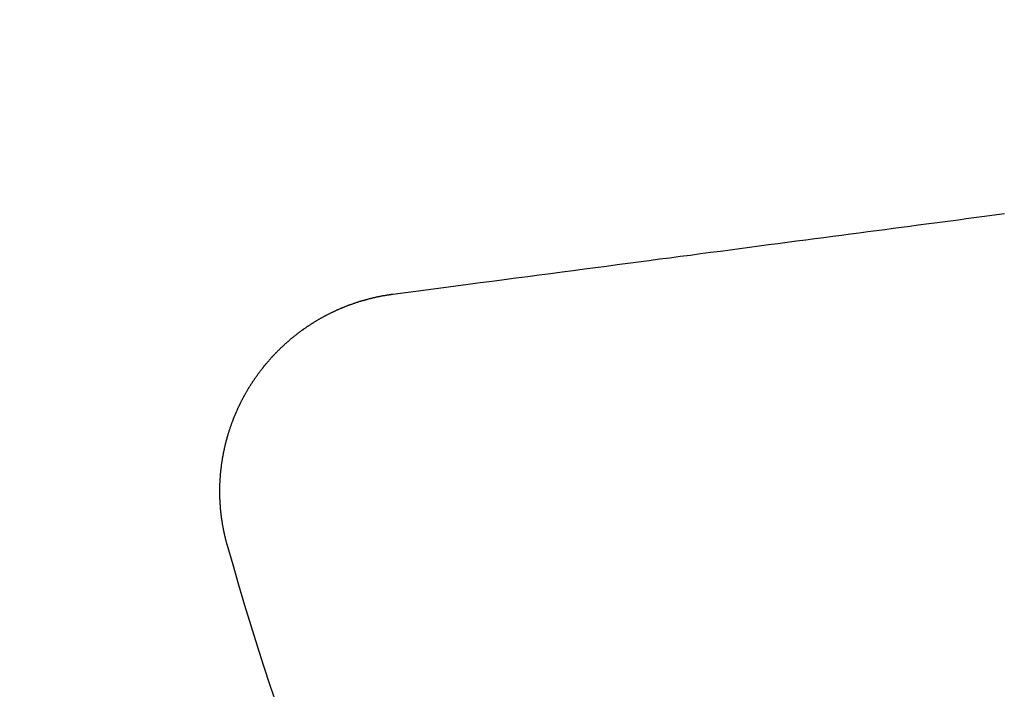
# Model space of a CAD drawing. Extents: x 2018 to 2518, y -456 to 497.
# Drawn here: x 2239 to 2249, y 239 to 245 of the extents above; entities that cross this region are included whole.
import ezdxf

# ---------------------------------------------------------------- set-up
doc = ezdxf.new("R2010")
doc.units = 0
doc.header["$LTSCALE"] = 20
doc.linetypes.add('STRICHLINIE', pattern=[0.75, 0.5, -0.25])
doc.layers.get('0').update_dxf_attribs({"linetype": 'CONTINUOUS'})
doc.layers.add('HILF', color=2, linetype='CONTINUOUS')

# ---------------------------------------------------------------- blocks, each defined once
blk = doc.blocks.new('A$C69CAA4FD')
at = {"color": 3}
for points in [[(984.093, 243.861, 0), (984.222, 243.878, 0), (984.351, 243.895, 0), (984.478, 243.912, 0), (984.604, 243.928, 0), (984.728, 243.945, 0), (984.852, 243.961, 0), (984.974, 243.977, 0), (985.095, 243.993, 0), (985.214, 244.009, 0), (985.333, 244.024, 0), (985.451, 244.04, 0), (985.567, 244.055, 0), (985.682, 244.07, 0), (985.797, 244.085, 0), (985.91, 244.1, 0), (986.022, 244.115, 0), (986.133, 244.13, 0), (986.243, 244.144, 0), (986.352, 244.158, 0), (986.46, 244.173, 0), (986.567, 244.187, 0), (986.673, 244.201, 0), (986.778, 244.215, 0), (986.882, 244.228, 0), (986.986, 244.242, 0), (987.088, 244.255, 0), (987.189, 244.269, 0), (987.29, 244.282, 0), (987.39, 244.295, 0), (987.488, 244.308, 0), (987.586, 244.321, 0), (987.683, 244.334, 0), (987.779, 244.346, 0), (987.875, 244.359, 0), (987.969, 244.371, 0), (988.063, 244.384, 0), (988.156, 244.396, 0), (988.248, 244.408, 0), (988.34, 244.42, 0), (988.43, 244.432, 0), (988.52, 244.444, 0), (988.609, 244.456, 0), (988.698, 244.467, 0), (988.785, 244.479, 0), (988.872, 244.49, 0), (988.959, 244.502, 0), (989.044, 244.513, 0), (989.129, 244.524, 0), (989.213, 244.535, 0), (989.297, 244.546, 0), (989.379, 244.557, 0), (989.461, 244.568, 0), (989.543, 244.579, 0), (989.624, 244.589, 0), (989.704, 244.6, 0), (989.784, 244.61, 0), (989.863, 244.621, 0), (989.941, 244.631, 0), (990.019, 244.641, 0), (990.096, 244.651, 0), (990.172, 244.661, 0), (990.248, 244.671, 0)], [(982.425, 241.347, 0), (982.424, 241.352, 0), (982.423, 241.357, 0), (982.421, 241.362, 0), (982.42, 241.367, 0), (982.419, 241.372, 0), (982.417, 241.377, 0), (982.416, 241.382, 0), (982.415, 241.387, 0), (982.414, 241.392, 0), (982.412, 241.397, 0), (982.411, 241.402, 0), (982.41, 241.408, 0), (982.409, 241.413, 0), (982.407, 241.418, 0), (982.406, 241.423, 0), (982.405, 241.428, 0), (982.404, 241.433, 0), (982.403, 241.438, 0), (982.402, 241.443, 0), (982.401, 241.448, 0), (982.399, 241.453, 0), (982.398, 241.458, 0), (982.397, 241.464, 0), (982.396, 241.469, 0), (982.395, 241.474, 0), (982.394, 241.479, 0), (982.393, 241.484, 0), (982.392, 241.489, 0), (982.391, 241.494, 0), (982.39, 241.5, 0), (982.389, 241.505, 0), (982.388, 241.51, 0), (982.387, 241.515, 0), (982.386, 241.52, 0), (982.385, 241.526, 0), (982.384, 241.531, 0), (982.383, 241.536, 0), (982.382, 241.541, 0), (982.381, 241.546, 0), (982.381, 241.552, 0), (982.38, 241.557, 0), (982.379, 241.562, 0), (982.378, 241.567, 0), (982.377, 241.573, 0), (982.376, 241.578, 0), (982.376, 241.583, 0), (982.375, 241.588, 0), (982.374, 241.594, 0), (982.373, 241.599, 0), (982.373, 241.604, 0), (982.372, 241.609, 0), (982.371, 241.615, 0), (982.37, 241.62, 0), (982.37, 241.625, 0), (982.369, 241.631, 0), (982.368, 241.636, 0), (982.368, 241.641, 0), (982.367, 241.647, 0), (982.367, 241.652, 0), (982.366, 241.657, 0), (982.365, 241.662, 0), (982.365, 241.668, 0), (982.364, 241.673, 0), (982.364, 241.678, 0), (982.363, 241.684, 0), (982.363, 241.689, 0), (982.362, 241.694, 0), (982.362, 241.7, 0), (982.361, 241.705, 0), (982.361, 241.711, 0), (982.36, 241.716, 0), (982.36, 241.721, 0), (982.359, 241.727, 0), (982.359, 241.732, 0), (982.359, 241.737, 0), (982.358, 241.743, 0), (982.358, 241.748, 0), (982.358, 241.753, 0), (982.357, 241.759, 0), (982.357, 241.764, 0), (982.357, 241.77, 0), (982.356, 241.775, 0), (982.356, 241.78, 0), (982.356, 241.786, 0), (982.356, 241.791, 0), (982.355, 241.797, 0), (982.355, 241.802, 0), (982.355, 241.807, 0), (982.355, 241.813, 0), (982.355, 241.818, 0), (982.355, 241.824, 0), (982.354, 241.829, 0), (982.354, 241.834, 0), (982.354, 241.84, 0), (982.354, 241.845, 0), (982.354, 241.851, 0), (982.354, 241.856, 0), (982.354, 241.862, 0), (982.354, 241.867, 0), (982.354, 241.872, 0), (982.354, 241.878, 0), (982.354, 241.883, 0), (982.354, 241.889, 0), (982.354, 241.894, 0), (982.354, 241.899, 0), (982.354, 241.905, 0), (982.354, 241.91, 0), (982.354, 241.916, 0), (982.354, 241.921, 0), (982.354, 241.927, 0), (982.355, 241.932, 0), (982.355, 241.937, 0), (982.355, 241.943, 0), (982.355, 241.948, 0), (982.355, 241.954, 0), (982.355, 241.959, 0), (982.356, 241.965, 0), (982.356, 241.97, 0), (982.356, 241.976, 0), (982.356, 241.981, 0), (982.357, 241.986, 0), (982.357, 241.992, 0), (982.357, 241.997, 0), (982.358, 242.003, 0), (982.358, 242.008, 0), (982.358, 242.014, 0), (982.359, 242.019, 0), (982.359, 242.024, 0), (982.36, 242.03, 0), (982.36, 242.035, 0), (982.36, 242.041, 0), (982.361, 242.046, 0), (982.361, 242.052, 0), (982.362, 242.057, 0), (982.362, 242.062, 0), (982.363, 242.068, 0), (982.363, 242.073, 0), (982.364, 242.079, 0), (982.364, 242.084, 0), (982.365, 242.09, 0), (982.366, 242.095, 0), (982.366, 242.1, 0), (982.367, 242.106, 0), (982.367, 242.111, 0), (982.368, 242.117, 0), (982.369, 242.122, 0), (982.369, 242.127, 0), (982.37, 242.133, 0), (982.371, 242.138, 0), (982.371, 242.144, 0), (982.372, 242.149, 0), (982.373, 242.154, 0), (982.374, 242.16, 0), (982.374, 242.165, 0), (982.375, 242.171, 0), (982.376, 242.176, 0), (982.377, 242.181, 0), (982.378, 242.187, 0), (982.379, 242.192, 0), (982.379, 242.198, 0), (982.38, 242.203, 0), (982.381, 242.208, 0), (982.382, 242.214, 0), (982.383, 242.219, 0), (982.384, 242.224, 0), (982.385, 242.23, 0), (982.386, 242.235, 0), (982.387, 242.241, 0), (982.388, 242.246, 0), (982.389, 242.251, 0), (982.39, 242.257, 0), (982.391, 242.262, 0), (982.392, 242.267, 0), (982.393, 242.273, 0), (982.394, 242.278, 0), (982.395, 242.283, 0), (982.396, 242.289, 0), (982.398, 242.294, 0), (982.399, 242.299, 0), (982.4, 242.305, 0), (982.401, 242.31, 0), (982.402, 242.315, 0), (982.403, 242.321, 0), (982.405, 242.326, 0), (982.406, 242.331, 0), (982.407, 242.337, 0), (982.408, 242.342, 0), (982.41, 242.347, 0), (982.411, 242.352, 0), (982.412, 242.358, 0), (982.413, 242.363, 0), (982.415, 242.368, 0), (982.416, 242.373, 0), (982.417, 242.379, 0), (982.419, 242.384, 0), (982.42, 242.389, 0), (982.422, 242.395, 0), (982.423, 242.4, 0), (982.424, 242.405, 0), (982.426, 242.41, 0), (982.427, 242.415, 0), (982.429, 242.421, 0), (982.43, 242.426, 0), (982.432, 242.431, 0), (982.433, 242.436, 0), (982.435, 242.442, 0), (982.436, 242.447, 0), (982.438, 242.452, 0), (982.439, 242.457, 0), (982.441, 242.462, 0), (982.443, 242.468, 0), (982.444, 242.473, 0), (982.446, 242.478, 0), (982.447, 242.483, 0), (982.449, 242.488, 0), (982.451, 242.493, 0), (982.452, 242.498, 0), (982.454, 242.504, 0), (982.456, 242.509, 0), (982.458, 242.514, 0), (982.459, 242.519, 0), (982.461, 242.524, 0), (982.463, 242.529, 0), (982.464, 242.534, 0), (982.466, 242.539, 0), (982.468, 242.544, 0), (982.47, 242.55, 0), (982.472, 242.555, 0), (982.473, 242.56, 0), (982.475, 242.565, 0), (982.477, 242.57, 0), (982.479, 242.575, 0), (982.481, 242.58, 0), (982.483, 242.585, 0), (982.485, 242.59, 0), (982.487, 242.595, 0), (982.489, 242.6, 0), (982.491, 242.605, 0), (982.492, 242.61, 0), (982.494, 242.615, 0), (982.496, 242.62, 0), (982.498, 242.625, 0), (982.5, 242.63, 0), (982.502, 242.635, 0), (982.505, 242.64, 0), (982.507, 242.645, 0), (982.509, 242.65, 0), (982.511, 242.655, 0), (982.513, 242.66, 0), (982.515, 242.664, 0), (982.517, 242.669, 0), (982.519, 242.674, 0), (982.521, 242.679, 0), (982.523, 242.684, 0), (982.526, 242.689, 0), (982.528, 242.694, 0), (982.53, 242.699, 0), (982.532, 242.704, 0), (982.534, 242.708, 0), (982.536, 242.713, 0), (982.539, 242.718, 0), (982.541, 242.723, 0), (982.543, 242.728, 0), (982.545, 242.732, 0), (982.548, 242.737, 0), (982.55, 242.742, 0), (982.552, 242.747, 0), (982.555, 242.752, 0), (982.557, 242.756, 0), (982.559, 242.761, 0), (982.562, 242.766, 0), (982.564, 242.771, 0), (982.566, 242.775, 0), (982.569, 242.78, 0), (982.571, 242.785, 0), (982.573, 242.789, 0), (982.576, 242.794, 0), (982.578, 242.799, 0), (982.581, 242.803, 0), (982.583, 242.808, 0), (982.586, 242.813, 0), (982.588, 242.817, 0), (982.591, 242.822, 0), (982.593, 242.827, 0), (982.596, 242.831, 0), (982.598, 242.836, 0), (982.601, 242.84, 0), (982.603, 242.845, 0), (982.606, 242.85, 0), (982.608, 242.854, 0), (982.611, 242.859, 0), (982.613, 242.863, 0), (982.616, 242.868, 0), (982.618, 242.872, 0), (982.621, 242.877, 0), (982.624, 242.881, 0), (982.626, 242.886, 0), (982.629, 242.89, 0), (982.631, 242.895, 0), (982.634, 242.899, 0), (982.637, 242.904, 0), (982.639, 242.908, 0), (982.642, 242.913, 0), (982.645, 242.917, 0), (982.647, 242.921, 0), (982.65, 242.926, 0), (982.653, 242.93, 0), (982.656, 242.934, 0), (982.658, 242.939, 0), (982.661, 242.943, 0), (982.664, 242.948, 0), (982.667, 242.952, 0), (982.669, 242.956, 0), (982.672, 242.961, 0), (982.675, 242.965, 0), (982.678, 242.969, 0), (982.681, 242.974, 0), (982.683, 242.978, 0), (982.686, 242.982, 0), (982.689, 242.987, 0), (982.692, 242.991, 0), (982.695, 242.995, 0), (982.698, 243, 0), (982.701, 243.004, 0), (982.704, 243.008, 0), (982.707, 243.013, 0), (982.71, 243.017, 0), (982.713, 243.021, 0), (982.716, 243.025, 0), (982.719, 243.03, 0), (982.722, 243.034, 0), (982.725, 243.038, 0), (982.728, 243.042, 0), (982.731, 243.047, 0), (982.734, 243.051, 0), (982.737, 243.055, 0), (982.74, 243.06, 0), (982.743, 243.064, 0), (982.746, 243.068, 0), (982.749, 243.072, 0), (982.753, 243.076, 0), (982.756, 243.081, 0), (982.759, 243.085, 0), (982.762, 243.089, 0), (982.765, 243.093, 0), (982.769, 243.097, 0), (982.772, 243.102, 0), (982.775, 243.106, 0), (982.778, 243.11, 0), (982.782, 243.114, 0), (982.785, 243.118, 0), (982.788, 243.122, 0), (982.791, 243.127, 0), (982.795, 243.131, 0), (982.798, 243.135, 0), (982.801, 243.139, 0), (982.805, 243.143, 0), (982.808, 243.147, 0), (982.811, 243.151, 0), (982.815, 243.155, 0), (982.818, 243.16, 0), (982.822, 243.164, 0), (982.825, 243.168, 0), (982.829, 243.172, 0), (982.832, 243.176, 0), (982.835, 243.18, 0), (982.839, 243.184, 0), (982.842, 243.188, 0), (982.846, 243.192, 0), (982.849, 243.196, 0), (982.853, 243.2, 0), (982.857, 243.204, 0), (982.86, 243.208, 0), (982.864, 243.212, 0), (982.867, 243.216, 0), (982.871, 243.22, 0), (982.874, 243.224, 0), (982.878, 243.228, 0), (982.882, 243.232, 0), (982.885, 243.236, 0), (982.889, 243.24, 0), (982.893, 243.244, 0), (982.896, 243.248, 0), (982.9, 243.252, 0), (982.904, 243.256, 0), (982.907, 243.259, 0), (982.911, 243.263, 0), (982.915, 243.267, 0), (982.919, 243.271, 0), (982.922, 243.275, 0), (982.926, 243.279, 0), (982.93, 243.283, 0), (982.934, 243.286, 0), (982.937, 243.29, 0), (982.941, 243.294, 0), (982.945, 243.298, 0), (982.949, 243.302, 0), (982.953, 243.305, 0), (982.957, 243.309, 0), (982.961, 243.313, 0), (982.964, 243.317, 0), (982.968, 243.32, 0), (982.972, 243.324, 0), (982.976, 243.328, 0), (982.98, 243.332, 0), (982.984, 243.335, 0), (982.988, 243.339, 0), (982.992, 243.343, 0), (982.996, 243.346, 0), (983, 243.35, 0), (983.004, 243.354, 0), (983.008, 243.357, 0), (983.012, 243.361, 0), (983.016, 243.365, 0), (983.02, 243.368, 0), (983.024, 243.372, 0), (983.028, 243.376, 0), (983.032, 243.379, 0), (983.036, 243.383, 0), (983.04, 243.386, 0), (983.044, 243.39, 0), (983.048, 243.393, 0), (983.053, 243.397, 0), (983.057, 243.4, 0), (983.061, 243.404, 0), (983.065, 243.407, 0), (983.069, 243.411, 0), (983.073, 243.414, 0), (983.078, 243.418, 0), (983.082, 243.421, 0), (983.086, 243.425, 0), (983.09, 243.428, 0), (983.094, 243.432, 0), (983.099, 243.435, 0), (983.103, 243.439, 0), (983.107, 243.442, 0), (983.111, 243.445, 0), (983.116, 243.449, 0), (983.12, 243.452, 0), (983.124, 243.455, 0), (983.128, 243.459, 0), (983.133, 243.462, 0), (983.137, 243.465, 0), (983.141, 243.469, 0), (983.146, 243.472, 0), (983.15, 243.475, 0), (983.154, 243.479, 0), (983.159, 243.482, 0), (983.163, 243.485, 0), (983.167, 243.488, 0), (983.172, 243.491, 0), (983.176, 243.495, 0), (983.181, 243.498, 0), (983.185, 243.501, 0), (983.189, 243.504, 0), (983.194, 243.507, 0), (983.198, 243.511, 0), (983.203, 243.514, 0), (983.207, 243.517, 0), (983.212, 243.52, 0), (983.216, 243.523, 0), (983.221, 243.526, 0), (983.225, 243.529, 0), (983.23, 243.532, 0), (983.234, 243.535, 0), (983.239, 243.538, 0), (983.243, 243.541, 0), (983.248, 243.544, 0), (983.252, 243.547, 0), (983.257, 243.55, 0), (983.261, 243.553, 0), (983.266, 243.556, 0), (983.27, 243.559, 0), (983.275, 243.562, 0), (983.28, 243.565, 0), (983.284, 243.568, 0), (983.289, 243.571, 0), (983.293, 243.574, 0), (983.298, 243.577, 0), (983.303, 243.58, 0), (983.307, 243.582, 0), (983.312, 243.585, 0), (983.317, 243.588, 0), (983.321, 243.591, 0), (983.326, 243.594, 0), (983.331, 243.596, 0), (983.335, 243.599, 0), (983.34, 243.602, 0), (983.345, 243.605, 0), (983.349, 243.608, 0), (983.354, 243.61, 0), (983.359, 243.613, 0), (983.363, 243.616, 0), (983.368, 243.618, 0), (983.373, 243.621, 0), (983.378, 243.624, 0), (983.382, 243.626, 0), (983.387, 243.629, 0), (983.392, 243.632, 0), (983.397, 243.634, 0), (983.401, 243.637, 0), (983.406, 243.639, 0), (983.411, 243.642, 0), (983.416, 243.644, 0), (983.421, 243.647, 0), (983.425, 243.649, 0), (983.43, 243.652, 0), (983.435, 243.654, 0), (983.44, 243.657, 0), (983.445, 243.659, 0), (983.449, 243.662, 0), (983.454, 243.664, 0), (983.459, 243.667, 0), (983.464, 243.669, 0), (983.469, 243.672, 0), (983.474, 243.674, 0), (983.478, 243.676, 0), (983.483, 243.679, 0), (983.488, 243.681, 0), (983.493, 243.683, 0), (983.498, 243.686, 0), (983.503, 243.688, 0), (983.508, 243.69, 0), (983.513, 243.693, 0), (983.518, 243.695, 0), (983.522, 243.697, 0), (983.527, 243.699, 0), (983.532, 243.702, 0), (983.537, 243.704, 0), (983.542, 243.706, 0), (983.547, 243.708, 0), (983.552, 243.71, 0), (983.557, 243.712, 0), (983.562, 243.715, 0), (983.567, 243.717, 0), (983.572, 243.719, 0), (983.577, 243.721, 0), (983.582, 243.723, 0), (983.587, 243.725, 0), (983.592, 243.727, 0), (983.597, 243.729, 0), (983.602, 243.731, 0), (983.607, 243.733, 0), (983.611, 243.735, 0), (983.616, 243.737, 0), (983.621, 243.739, 0), (983.626, 243.741, 0), (983.631, 243.743, 0), (983.636, 243.745, 0), (983.641, 243.747, 0), (983.646, 243.749, 0), (983.651, 243.751, 0), (983.656, 243.753, 0), (983.661, 243.754, 0), (983.666, 243.756, 0), (983.672, 243.758, 0), (983.677, 243.76, 0), (983.682, 243.762, 0), (983.687, 243.763, 0), (983.692, 243.765, 0), (983.697, 243.767, 0), (983.702, 243.769, 0), (983.707, 243.77, 0), (983.712, 243.772, 0), (983.717, 243.774, 0), (983.722, 243.776, 0), (983.727, 243.777, 0), (983.732, 243.779, 0), (983.737, 243.781, 0), (983.742, 243.782, 0), (983.747, 243.784, 0), (983.752, 243.785, 0), (983.757, 243.787, 0), (983.762, 243.789, 0), (983.767, 243.79, 0), (983.772, 243.792, 0), (983.777, 243.793, 0), (983.782, 243.795, 0), (983.787, 243.796, 0), (983.793, 243.798, 0), (983.798, 243.799, 0), (983.803, 243.801, 0), (983.808, 243.802, 0), (983.813, 243.803, 0), (983.818, 243.805, 0), (983.823, 243.806, 0), (983.828, 243.808, 0), (983.833, 243.809, 0), (983.838, 243.81, 0), (983.843, 243.812, 0), (983.848, 243.813, 0), (983.853, 243.814, 0), (983.858, 243.816, 0), (983.863, 243.817, 0), (983.869, 243.818, 0), (983.874, 243.82, 0), (983.879, 243.821, 0), (983.884, 243.822, 0), (983.889, 243.823, 0), (983.894, 243.824, 0), (983.899, 243.826, 0), (983.904, 243.827, 0), (983.909, 243.828, 0), (983.914, 243.829, 0), (983.919, 243.83, 0), (983.924, 243.831, 0), (983.929, 243.833, 0), (983.934, 243.834, 0), (983.939, 243.835, 0), (983.944, 243.836, 0), (983.95, 243.837, 0), (983.955, 243.838, 0), (983.96, 243.839, 0), (983.965, 243.84, 0), (983.97, 243.841, 0), (983.975, 243.842, 0), (983.98, 243.843, 0), (983.985, 243.844, 0), (983.99, 243.845, 0), (983.995, 243.846, 0), (984, 243.847, 0), (984.005, 243.847, 0), (984.01, 243.848, 0), (984.015, 243.849, 0), (984.02, 243.85, 0), (984.026, 243.851, 0), (984.031, 243.852, 0), (984.036, 243.853, 0), (984.041, 243.853, 0), (984.046, 243.854, 0), (984.051, 243.855, 0), (984.056, 243.856, 0), (984.062, 243.857, 0), (984.067, 243.857, 0), (984.072, 243.858, 0), (984.077, 243.859, 0), (984.082, 243.86, 0), (984.087, 243.86, 0), (984.093, 243.861, 0)]]:
    blk.add_polyline3d(points, dxfattribs=at)
at = {"color": 1, "linetype": 'STRICHLINIE'}
for radius in [115, 114.3661, 75, 65, 57.5883, 57, 57, 55.6656, 53.5, 53.4971, 52.8546, 52, 50.5007, 50.4937, 49, 48.25, 48.25, 48.2464, 47.6909, 47.5, 45.25, 45.1078, 44.25, 42.5, 42.39, 41, 40.5, 39.75, 38.5, 38.15, 36.5, 35.9759]:
    blk.add_circle((1008.9395, 248.645), radius, dxfattribs=at)
at = {"color": 3, "linetype": 'CONTINUOUS'}
for radius in [58, 55]:
    blk.add_circle((1008.9395, 248.645), radius, dxfattribs=at)
blk.add_arc((1008.9395, 248.645), 27.5, 195.38903, 209.61097, dxfattribs=at)

msp = doc.modelspace()

# ---------------------------------------------------------------- block references
at = {"layer": 'HILF'}
msp.add_blockref('A$C69CAA4FD', (1258.9395, -1.355, 128), dxfattribs=at)

doc.saveas('drawing.dxf')
